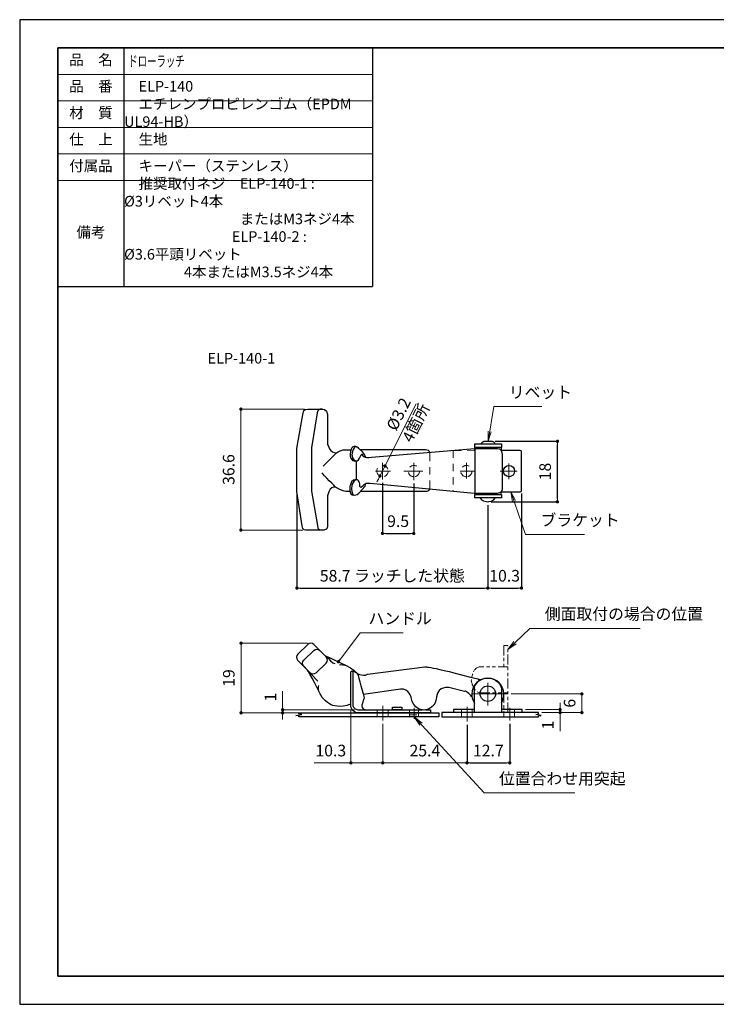
# Model space of a CAD drawing. Units: millimetres. Extents: x 0 to 1017, y -19 to 297.
# Drawn here: x 0 to 210, y 0 to 297 of the extents above; entities that cross this region are included whole.
import ezdxf

# ---------------------------------------------------------------- set-up
doc = ezdxf.new("R2010")
doc.units = ezdxf.units.MM
doc.header["$PDSIZE"] = -3
for name, pattern in [('中心線1', [18, 12, -2, 2, -2]), ('中線', [2, 1, 1]), ('寸法線', [2, 1, 1]), ('想像線1', [14.5, 6, -1.5, 2, -1.5, 2, -1.5]), ('文字', [2, 1, 1]), ('陰線1', [4, 2.2, -1.8])]:
    doc.linetypes.add(name, pattern=pattern)
for name, color, linetype, lineweight in [('AM_0', 7, '中線', 30), ('AM_11', 2, '想像線1', 13), ('AM_3', 6, '陰線1', 13), ('AM_5', 3, '寸法線', 13), ('AM_6', 2, '文字', 13), ('AM_7', 4, '中心線1', 13), ('waku', 7, 'Continuous', 35)]:
    doc.layers.add(name, color=color, linetype=linetype, lineweight=lineweight)
doc.layers.add('size', color=5, linetype='Continuous', lineweight=25, plot=False)
doc.styles.get("Standard").update_dxf_attribs({"font": 'romans.shx', "width": 0.7, "bigfont": 'extfont.shx'})
doc.dimstyles.new('S-1', dxfattribs={"dimtxt": 3.5, "dimasz": 1, "dimexe": 0, "dimexo": 1, "dimgap": 1.5, "dimtad": 1, "dimdsep": 46, "dimtxsty": 'STANDARD', "dimblk": 'DOT', "dimcen": 0, "dimclrd": 256, "dimclre": 256, "dimclrt": 2, "dimadec": 0, "dimazin": 2, "dimtp": 0.1, "dimtm": 0.1, "dimtfac": 0.71, "dimtmove": 0, "dimatfit": 3, "dimldrblk": 'DOT', "dimfxl": 1, "dimlwd": -1, "dimlwe": -1, "dimarcsym": 0})

# ---------------------------------------------------------------- blocks, each defined once
blk = doc.blocks.new('_Dot')
at = {"color": 0, "linetype": 'ByBlock', "lineweight": -2}
blk.add_line((-0.5, 0), (-1, 0), dxfattribs=at)
at = {"color": 0, "linetype": 'ByBlock', "const_width": 0.5}
blk.add_lwpolyline([(-0.25, 0, 1), (0.25, 0, 1)], format="xyb", close=True, dxfattribs=at)
blk = doc.blocks.new('*D3')
at = {"layer": 'AM_5', "transparency": 16777216}
for p, q in [((85.96, 179.53), (66.75, 179.53)), ((66.75, 178.53), (66.75, 144.06)), ((85.44, 143.06), (66.75, 143.06))]:
    blk.add_line(p, q, dxfattribs=at)
at = {"layer": 'Defpoints', "color": 0, "transparency": 16777216}
for p in [(86.96, 179.53), (66.75, 143.06), (86.44, 143.06)]:
    blk.add_point(p, dxfattribs=at)
at = {"layer": 'AM_5', "transparency": 16777216}
for p, rotation in [((66.75, 179.53), 90), ((66.75, 143.06), 270)]:
    blk.add_blockref('_Dot', p, dxfattribs=dict(at, rotation=rotation))
at = {"layer": 'AM_5', "color": 2, "transparency": 16777216, "insert": (63.5, 161.3), "char_height": 3.5, "attachment_point": 5, "rotation": 90}
blk.add_mtext('36.6', dxfattribs=at)
blk = doc.blocks.new('*D4')
at = {"layer": 'AM_5', "transparency": 16777216}
for p, q in [((86.86, 108.93), (66.8, 108.93)), ((66.8, 107.93), (66.8, 88.91)), ((83.22, 87.91), (66.8, 87.91))]:
    blk.add_line(p, q, dxfattribs=at)
at = {"layer": 'Defpoints', "color": 0, "transparency": 16777216}
for p in [(87.86, 108.93), (66.8, 87.91), (84.22, 87.91)]:
    blk.add_point(p, dxfattribs=at)
at = {"layer": 'AM_5', "transparency": 16777216}
for p, rotation in [((66.8, 108.93), 90), ((66.8, 87.91), 270)]:
    blk.add_blockref('_Dot', p, dxfattribs=dict(at, rotation=rotation))
at = {"layer": 'AM_5', "color": 2, "transparency": 16777216, "insert": (63.55, 98.42), "char_height": 3.5, "attachment_point": 5, "rotation": 90}
blk.add_mtext('19', dxfattribs=at)
blk = doc.blocks.new('*D9')
at = {"layer": 'AM_5', "transparency": 16777216}
for p, q in [((148.32, 93.62), (169.63, 93.62)), ((169.63, 92.62), (169.63, 89)), ((157.55, 88), (169.63, 88))]:
    blk.add_line(p, q, dxfattribs=at)
at = {"layer": 'Defpoints', "color": 0, "transparency": 16777216}
for p in [(147.32, 93.62), (156.55, 88), (169.63, 88)]:
    blk.add_point(p, dxfattribs=at)
at = {"layer": 'AM_5', "transparency": 16777216}
for p, rotation in [((169.63, 93.62), 90), ((169.63, 88), 270)]:
    blk.add_blockref('_Dot', p, dxfattribs=dict(at, rotation=rotation))
at = {"layer": 'AM_5', "color": 2, "transparency": 16777216, "insert": (166.38, 90.81), "char_height": 3.5, "attachment_point": 5, "rotation": 90}
blk.add_mtext('6', dxfattribs=at)
blk = doc.blocks.new('*D10')
at = {"layer": 'AM_5', "transparency": 16777216}
for p, q in [((163.06, 89.92), (163.06, 90.92)), ((152.59, 88.92), (163.06, 88.92)), ((157.55, 88), (163.06, 88)), ((163.06, 88.92), (163.06, 88)), ((163.06, 87), (163.06, 82.42))]:
    blk.add_line(p, q, dxfattribs=at)
at = {"layer": 'Defpoints', "color": 0, "transparency": 16777216}
for p in [(151.59, 88.92), (156.55, 88), (163.06, 88)]:
    blk.add_point(p, dxfattribs=at)
at = {"layer": 'AM_5', "transparency": 16777216}
for p, rotation in [((163.06, 88.92), 270), ((163.06, 88), 90)]:
    blk.add_blockref('_Dot', p, dxfattribs=dict(at, rotation=rotation))
at = {"layer": 'AM_5', "color": 2, "transparency": 16777216, "insert": (159.81, 84.21), "char_height": 3.5, "attachment_point": 5, "rotation": 90}
blk.add_mtext('1', dxfattribs=at)
blk = doc.blocks.new('*D12')
at = {"layer": 'AM_5', "transparency": 16777216}
for p, q in [((109.55, 84.57), (109.55, 72.83)), ((134.97, 84.26), (134.97, 72.83)), ((133.97, 72.83), (110.55, 72.83))]:
    blk.add_line(p, q, dxfattribs=at)
at = {"layer": 'Defpoints', "color": 0, "transparency": 16777216}
for p in [(109.55, 85.57), (134.97, 85.26), (109.55, 72.83)]:
    blk.add_point(p, dxfattribs=at)
at = {"layer": 'AM_5', "transparency": 16777216, "rotation": 180}
blk.add_blockref('_Dot', (109.55, 72.83), dxfattribs=at)
at = {"layer": 'AM_5', "transparency": 16777216}
blk.add_blockref('_Dot', (134.97, 72.83), dxfattribs=at)
at = {"layer": 'AM_5', "color": 2, "transparency": 16777216, "insert": (122.26, 76.08), "char_height": 3.5, "attachment_point": 5}
blk.add_mtext('25.4', dxfattribs=at)
blk = doc.blocks.new('*D13')
at = {"layer": 'AM_5', "transparency": 16777216}
for p, q in [((99.93, 88.7), (99.93, 72.83)), ((109.55, 84.57), (109.55, 72.83)), ((99.93, 72.83), (88.81, 72.83)), ((108.55, 72.83), (100.93, 72.83))]:
    blk.add_line(p, q, dxfattribs=at)
at = {"layer": 'Defpoints', "color": 0, "transparency": 16777216}
for p in [(99.93, 89.7), (109.55, 85.57), (99.93, 72.83)]:
    blk.add_point(p, dxfattribs=at)
at = {"layer": 'AM_5', "transparency": 16777216, "rotation": 180}
blk.add_blockref('_Dot', (99.93, 72.83), dxfattribs=at)
at = {"layer": 'AM_5', "transparency": 16777216}
blk.add_blockref('_Dot', (109.55, 72.83), dxfattribs=at)
at = {"layer": 'AM_5', "color": 2, "transparency": 16777216, "insert": (93.87, 76.08), "char_height": 3.5, "attachment_point": 5}
blk.add_mtext('10.3', dxfattribs=at)
blk = doc.blocks.new('*D14')
at = {"layer": 'AM_5', "transparency": 16777216}
for p, q in [((79.34, 89.87), (79.34, 94.45)), ((101.02, 88.87), (79.34, 88.87)), ((79.34, 87.91), (79.34, 88.87)), ((100.71, 87.91), (79.34, 87.91)), ((79.34, 86.91), (79.34, 85.91))]:
    blk.add_line(p, q, dxfattribs=at)
at = {"layer": 'Defpoints', "color": 0, "transparency": 16777216}
for p in [(79.34, 88.87), (101.71, 87.91), (102.02, 88.87)]:
    blk.add_point(p, dxfattribs=at)
at = {"layer": 'AM_5', "transparency": 16777216}
for p, rotation in [((79.34, 88.87), 270), ((79.34, 87.91), 90)]:
    blk.add_blockref('_Dot', p, dxfattribs=dict(at, rotation=rotation))
at = {"layer": 'AM_5', "color": 2, "transparency": 16777216, "insert": (76.09, 92.66), "char_height": 3.5, "attachment_point": 5, "rotation": 90}
blk.add_mtext('1', dxfattribs=at)
blk = doc.blocks.new('*D28')
at = {"layer": 'AM_5', "transparency": 16777216}
for p, q in [((119.65, 181.15), (110.68, 163.29)), ((108.69, 159.33), (110.23, 162.39)), ((108.24, 158.44), (107.79, 157.55))]:
    blk.add_line(p, q, dxfattribs=at)
at = {"layer": 'Defpoints', "color": 0, "transparency": 16777216}
for p in [(110.23, 162.39), (108.69, 159.33)]:
    blk.add_point(p, dxfattribs=at)
at = {"layer": 'AM_5', "transparency": 16777216}
for p, rotation in [((110.23, 162.39), 243.3322559375627), ((108.69, 159.33), 63.33225593756261)]:
    blk.add_blockref('_Dot', p, dxfattribs=dict(at, rotation=rotation))
at = {"layer": 'AM_5', "color": 2, "transparency": 16777216, "insert": (117.32, 176.52), "char_height": 3.5, "attachment_point": 5, "rotation": 63.3323}
blk.add_mtext('%%C3.2\\P4箇所', dxfattribs=at)

msp = doc.modelspace()

# ---------------------------------------------------------------- linework, layer by layer
at = {"layer": 'AM_0'}
for p, q in [((11.5, 288.5), (11.5, 272.5)), ((11.5, 288.5), (106.5, 288.5)), ((31.5, 216.5), (31.5, 288.5)), ((106.5, 288.5), (106.5, 216.5)), ((11.5, 216.5), (106.5, 216.5)), ((95.577, 166.391), (91.529, 162.343)), ((137.315, 167.958), (137.315, 169.046)), ((137.315, 169.046), (145.367, 169.046)), ((145.367, 167.958), (137.315, 167.958)), ((145.367, 169.046), (145.367, 167.958)), ((137.315, 152.725), (137.315, 153.813)), ((137.315, 153.813), (145.367, 153.813)), ((145.367, 152.725), (137.315, 152.725)), ((145.367, 153.813), (145.367, 152.725)), ((87.917, 99.622), (89.963, 97.489)), ((112.454, 88.802), (112.454, 89.602)), ((112.454, 89.602), (115.297, 89.602)), ((115.297, 89.602), (115.297, 88.802)), ((83.369, 87.152), (85.11, 87.37)), ((84.218, 86.978), (83.369, 87.152)), ((84.218, 87.914), (126.51, 87.914)), ((84.218, 87.587), (84.218, 87.914)), ((85.11, 87.37), (84.218, 87.587)), ((84.218, 86.695), (84.218, 86.978)), ((126.51, 86.715), (84.218, 86.695)), ((115.297, 88.802), (112.454, 88.802)), ((126.51, 87.914), (126.51, 86.715)), ((127.399, 88.002), (127.371, 86.695)), ((127.371, 86.695), (156.553, 86.695)), ((156.553, 88.001), (127.399, 88.002)), ((130.874, 88.915), (130.874, 88.002)), ((137.228, 88.915), (130.874, 88.915)), ((151.59, 88.915), (145.367, 88.915)), ((151.59, 88.001), (151.59, 88.915)), ((155.683, 87.413), (156.553, 87.587)), ((157.337, 87.152), (155.683, 87.413)), ((156.553, 87.587), (156.553, 88.001)), ((156.553, 86.978), (157.337, 87.152)), ((156.553, 86.695), (156.553, 86.978))]:
    msp.add_line(p, q, dxfattribs=at)
for points in [[(83.651, 167.697), (83.651, 167.697), (85.566, 178.404), (85.566, 178.404)], [(85.566, 178.404), (85.566, 178.404), (85.566, 179.796), (86.959, 179.535)], [(86.959, 179.535), (86.959, 179.535), (91.137, 179.535), (91.137, 179.535)], [(89.788, 178.447), (89.788, 178.447), (88.047, 167.871), (88.047, 167.871)], [(91.398, 179.492), (91.398, 179.492), (89.919, 179.927), (89.788, 178.447)], [(91.137, 179.535), (91.137, 179.535), (92.791, 179.709), (92.878, 177.881)], [(92.878, 177.881), (92.878, 177.881), (92.878, 169.003), (92.878, 169.003)], [(139.361, 169.09), (139.361, 169.09), (139.317, 169.829), (140.188, 169.829)], [(140.188, 169.829), (140.188, 169.829), (142.451, 169.829), (142.451, 169.829)], [(142.451, 169.829), (142.451, 169.829), (143.277, 169.873), (143.321, 169.09)], [(83.651, 154.64), (83.651, 154.64), (83.651, 167.697), (83.651, 167.697)], [(88.047, 167.871), (88.047, 167.871), (88.047, 154.814), (88.047, 154.814)], [(92.878, 169.003), (92.878, 169.003), (93.662, 166.043), (95.577, 166.391)], [(95.577, 166.391), (95.577, 166.391), (97.579, 167.523), (98.362, 167.261)], [(98.362, 167.261), (98.362, 167.261), (99.755, 167.261), (99.755, 167.261)], [(101.322, 168.306), (101.322, 168.306), (99.755, 168.698), (99.711, 165.825)], [(99.755, 167.261), (99.755, 167.261), (99.807, 167.24), (99.9, 167.202)], [(101.8, 168.045), (101.8, 168.045), (100.625, 168.785), (100.234, 165.738)], [(102.453, 167.566), (102.453, 167.566), (101.844, 168.306), (101.322, 168.306)], [(104.412, 165.085), (104.412, 165.085), (104.151, 166.261), (102.453, 167.566)], [(102.735, 167.34), (102.785, 167.346), (102.837, 167.349), (102.888, 167.349)], [(102.888, 167.349), (102.888, 167.349), (122.474, 167.349), (122.474, 167.349)], [(106.109, 164.998), (106.109, 164.998), (137.359, 167.697), (137.359, 167.697)], [(122.474, 167.349), (123.028, 167.349), (123.502, 167.004), (123.691, 166.516)], [(145.367, 167.958), (145.367, 167.958), (137.315, 167.958), (137.315, 167.958)], [(137.315, 167.958), (137.315, 167.958), (137.315, 153.813), (137.315, 153.813)], [(137.359, 167.697), (137.359, 167.697), (143.887, 167.697), (143.887, 167.697)], [(143.887, 167.697), (143.887, 167.697), (145.628, 167.871), (145.54, 166.043)], [(145.367, 167.088), (145.367, 167.088), (145.367, 167.958), (145.367, 167.958)], [(150.959, 167.088), (150.959, 167.088), (145.367, 167.088), (145.367, 167.088)], [(151.395, 166.652), (151.395, 166.893), (151.2, 167.088), (150.959, 167.088)], [(151.395, 155.031), (151.395, 155.031), (151.395, 166.652), (151.395, 166.652)], [(99.711, 165.825), (99.711, 165.825), (99.711, 163.519), (101.278, 163.867)], [(100.234, 165.738), (100.234, 165.738), (100.364, 163.91), (101.452, 163.954)], [(101.278, 163.867), (101.278, 163.867), (102.279, 163.823), (102.497, 164.781)], [(101.583, 158.229), (101.583, 159.929), (101.583, 162.233), (101.583, 163.898)], [(102.497, 164.781), (102.497, 164.781), (103.019, 165.695), (103.019, 165.695)], [(103.019, 165.695), (103.019, 165.695), (103.106, 166.217), (103.454, 165.651)], [(103.078, 165.852), (103.131, 165.829), (103.184, 165.805), (103.237, 165.782)], [(103.237, 165.782), (103.237, 165.782), (103.846, 164.563), (106.109, 164.998)], [(103.454, 165.651), (103.454, 165.651), (104.02, 164.911), (104.412, 165.085)], [(145.54, 166.043), (145.54, 166.043), (145.54, 155.685), (145.54, 155.685)], [(95.402, 155.946), (95.402, 155.946), (91.442, 159.819), (91.268, 160.341)], [(101.452, 158.209), (101.452, 158.209), (100.103, 158.557), (99.668, 156.424)], [(101.452, 158.209), (101.452, 158.209), (100.103, 157.599), (100.146, 155.685)], [(102.497, 157.426), (102.497, 157.426), (102.105, 158.383), (101.452, 158.209)], [(102.671, 156.163), (102.671, 156.163), (102.715, 156.773), (102.497, 157.426)], [(85.218, 144.281), (85.218, 144.281), (83.651, 154.64), (83.651, 154.64)], [(88.047, 154.814), (88.047, 154.814), (89.919, 143.846), (89.919, 143.846)], [(95.838, 155.685), (95.838, 155.685), (93.749, 157.164), (92.878, 153.421)], [(99.494, 154.727), (99.494, 154.727), (97.927, 154.379), (95.838, 155.685)], [(99.668, 156.424), (99.668, 156.424), (99.189, 153.465), (100.799, 153.595)], [(99.654, 154.783), (99.552, 154.747), (99.494, 154.727), (99.494, 154.727)], [(100.146, 155.685), (100.146, 155.685), (100.103, 153.813), (100.799, 153.595)], [(102.279, 154.161), (102.279, 154.161), (104.281, 156.294), (104.281, 156.294)], [(103.106, 155.946), (103.106, 155.946), (102.845, 155.772), (102.671, 156.163)], [(102.888, 154.64), (102.837, 154.64), (102.787, 154.643), (102.737, 154.649)], [(122.474, 154.64), (122.474, 154.64), (102.888, 154.64), (102.888, 154.64)], [(103.715, 156.511), (103.715, 156.511), (103.106, 155.946), (103.106, 155.946)], [(104.325, 156.729), (104.325, 156.729), (103.89, 156.903), (103.715, 156.511)], [(104.281, 156.903), (104.281, 156.903), (104.208, 156.85), (104.096, 156.768)], [(105.761, 157.077), (105.761, 157.077), (104.455, 157.251), (104.281, 156.903)], [(104.281, 156.294), (104.281, 156.294), (104.325, 156.729), (104.325, 156.729)], [(137.098, 154.031), (137.098, 154.031), (105.761, 157.077), (105.761, 157.077)], [(123.631, 155.34), (123.413, 154.924), (122.977, 154.64), (122.474, 154.64)], [(145.54, 155.685), (145.54, 155.685), (145.802, 154.292), (144.061, 154.031)], [(145.323, 154.596), (145.323, 154.596), (150.959, 154.596), (150.959, 154.596)], [(145.323, 153.813), (145.323, 153.813), (145.323, 154.596), (145.323, 154.596)], [(150.959, 154.596), (151.2, 154.596), (151.395, 154.791), (151.395, 155.031)], [(92.878, 153.421), (92.878, 153.421), (92.878, 144.368), (92.878, 144.368)], [(100.799, 153.595), (100.799, 153.595), (101.844, 153.552), (102.279, 154.161)], [(144.061, 154.031), (144.061, 154.031), (137.098, 154.031), (137.098, 154.031)], [(137.315, 153.813), (137.315, 153.813), (145.323, 153.813), (145.323, 153.813)], [(138.926, 152.681), (138.926, 152.681), (139.143, 151.768), (141.232, 151.594)], [(141.232, 151.594), (141.232, 151.594), (143.234, 151.811), (143.452, 152.725)], [(86.437, 143.063), (86.437, 143.063), (85.305, 142.889), (85.218, 144.281)], [(91.746, 143.063), (91.746, 143.063), (86.437, 143.063), (86.437, 143.063)], [(89.919, 143.846), (89.919, 143.846), (89.832, 143.019), (91.355, 143.106)], [(92.878, 144.368), (92.878, 144.368), (93.052, 143.15), (91.746, 143.063)], [(86.932, 108.555), (86.932, 108.555), (83.887, 105.646), (83.887, 105.646)], [(88.778, 108.537), (88.273, 109.052), (87.447, 109.06), (86.932, 108.555)], [(88.76, 106.727), (89.275, 107.232), (90.101, 107.224), (90.606, 106.709)], [(92.47, 104.784), (92.47, 104.784), (88.778, 108.537), (88.778, 108.537)], [(83.887, 105.646), (83.372, 105.141), (83.364, 104.314), (83.869, 103.8)], [(85.715, 103.818), (85.715, 103.818), (88.76, 106.727), (88.76, 106.727)], [(90.606, 106.709), (90.606, 106.709), (92.076, 105.215), (92.076, 105.215)], [(92.076, 105.215), (92.076, 105.215), (100.931, 101.362), (101.453, 100.144)], [(92.453, 102.937), (92.968, 103.443), (92.976, 104.269), (92.47, 104.784)], [(92.879, 104.583), (92.879, 104.583), (94.533, 102.668), (95.055, 102.755)], [(83.869, 103.8), (83.869, 103.8), (87.562, 100.046), (87.562, 100.046)], [(85.698, 101.972), (85.192, 102.486), (85.2, 103.313), (85.715, 103.818)], [(86.821, 100.83), (86.821, 100.83), (85.698, 101.972), (85.698, 101.972)], [(89.408, 100.029), (89.408, 100.029), (92.453, 102.937), (92.453, 102.937)], [(98.363, 102.189), (98.363, 102.189), (96.752, 102.45), (96.535, 102.32)], [(104.935, 99.535), (104.935, 99.535), (122.257, 101.798), (122.257, 101.798)], [(122.257, 101.798), (122.257, 101.798), (123.736, 102.059), (138.186, 98.142)], [(90.833, 93.354), (90.833, 93.354), (87.16, 100.646), (86.821, 100.83)], [(87.562, 100.046), (88.067, 99.532), (88.894, 99.524), (89.408, 100.029)], [(99.929, 100.013), (99.929, 100.013), (99.799, 100.623), (100.495, 100.449)], [(99.929, 89.698), (99.929, 89.698), (99.929, 100.013), (99.929, 100.013)], [(100.495, 100.449), (100.495, 100.449), (101.409, 100.536), (102.019, 99.447)], [(100.495, 100.448), (100.495, 100.448), (100.495, 90.264), (100.495, 90.264)], [(101.453, 100.144), (101.453, 100.144), (103.281, 98.664), (104.935, 99.535)], [(102.019, 99.447), (102.019, 99.447), (103.934, 92.788), (103.89, 92.396)], [(137.228, 95.487), (137.228, 95.487), (137.692, 98.32), (141.247, 98.405)], [(138.186, 98.142), (138.186, 98.142), (139.056, 97.924), (139.318, 98.011)], [(141.247, 98.405), (141.247, 98.405), (144.497, 98.447), (145.367, 95.4)], [(90.224, 94.529), (90.224, 94.529), (90.05, 95.835), (90.268, 96.14)], [(114.858, 95.095), (114.858, 95.095), (103.716, 93.441), (103.716, 93.441)], [(118.166, 92.571), (118.166, 92.571), (117.643, 95.182), (114.858, 95.095)], [(129.482, 95.53), (129.482, 95.53), (126.261, 96.14), (125.738, 92.745)], [(134.182, 94.399), (134.182, 94.399), (129.482, 95.53), (129.482, 95.53)], [(137.228, 88.002), (137.228, 89.257), (137.228, 95.487), (137.228, 95.487)], [(145.367, 95.4), (145.367, 95.4), (145.367, 89.247), (145.367, 88.002)], [(94.402, 90.134), (94.402, 90.134), (91.616, 91.439), (90.833, 93.354)], [(103.89, 92.396), (103.89, 92.396), (103.194, 90.22), (103.194, 90.22)], [(122.083, 88.741), (122.083, 88.741), (118.514, 88.828), (118.166, 92.571)], [(125.738, 92.745), (125.738, 92.745), (125.913, 89.263), (122.083, 88.741)], [(136.482, 92.678), (136.208, 93.023), (134.882, 94.632), (134.182, 94.399)], [(96.578, 89.785), (96.578, 89.785), (94.402, 90.134), (94.402, 90.134)], [(99.799, 90.569), (99.799, 90.569), (97.884, 89.785), (96.578, 89.785)], [(101.714, 87.914), (101.714, 87.914), (100.495, 88.045), (99.929, 89.698)], [(100.495, 90.264), (100.495, 90.264), (100.582, 88.915), (102.019, 88.872)], [(103.194, 90.22), (103.194, 90.22), (103.15, 88.958), (104.369, 88.827)], [(123.998, 87.914), (123.998, 87.914), (101.714, 87.914), (101.714, 87.914)], [(102.019, 88.872), (102.019, 88.872), (104.238, 88.872), (104.238, 88.872)], [(104.369, 88.827), (104.369, 88.827), (116.136, 88.827), (121.449, 88.827)], [(122.57, 88.827), (123.463, 88.827), (123.998, 88.827), (123.998, 88.827)], [(123.998, 88.827), (123.998, 88.827), (123.998, 87.914), (123.998, 87.914)]]:
    msp.add_open_spline(points, degree=3, dxfattribs=at)
for points, knots in [([(147.651, 159.149), (148.586, 159.149), (149.344, 159.907), (149.344, 160.842), (149.344, 161.777), (148.586, 162.534), (147.651, 162.534), (146.717, 162.534), (145.959, 161.777), (145.959, 160.842), (145.959, 159.907), (146.717, 159.149), (147.651, 159.149)], [0, 0, 0, 0, 1, 1, 1, 2, 2, 2, 3, 3, 3, 4, 4, 4, 4]), ([(147.651, 159.149), (148.586, 159.149), (149.344, 159.907), (149.344, 160.842), (149.344, 161.777), (148.586, 162.534), (147.651, 162.534), (146.717, 162.534), (145.959, 161.777), (145.959, 160.842), (145.959, 159.907), (146.717, 159.149), (147.651, 159.149)], [0, 0, 0, 0, 1, 1, 1, 2, 2, 2, 3, 3, 3, 4, 4, 4, 4]), ([(145.367, 91.009), (145.827, 91.75), (146.092, 92.624), (146.092, 93.559), (146.092, 96.235), (143.922, 98.405), (141.247, 98.405), (138.571, 98.405), (136.402, 96.235), (136.402, 93.559), (136.402, 92.556), (136.706, 91.625), (137.228, 90.851)], [0.6502995, 0.6502995, 0.6502995, 0.6502995, 1, 1, 1, 2, 2, 2, 3, 3, 3, 3.374857, 3.374857, 3.374857, 3.374857]), ([(141.254, 91.363), (142.546, 91.363), (143.593, 92.411), (143.593, 93.702), (143.593, 94.994), (142.546, 96.042), (141.254, 96.042), (139.963, 96.042), (138.916, 94.994), (138.916, 93.702), (138.916, 92.411), (139.963, 91.363), (141.254, 91.363)], [0, 0, 0, 0, 1, 1, 1, 2, 2, 2, 3, 3, 3, 4, 4, 4, 4])]:
    msp.add_open_spline(points, degree=3, knots=knots, dxfattribs=at)
at = {"layer": 'AM_11', "ltscale": 0.5}
for p, q in [((147.326, 108.239), (146.107, 108.239)), ((146.107, 108.239), (146.107, 101.798)), ((147.326, 88.001), (147.326, 108.239)), ((146.107, 93.964), (146.107, 88.002))]:
    msp.add_line(p, q, dxfattribs=at)
for points in [[(139.318, 101.798), (139.318, 101.798), (136.619, 102.407), (136.271, 97.532)], [(147.326, 101.798), (147.326, 101.798), (139.318, 101.798), (139.318, 101.798)], [(136.271, 97.532), (136.271, 97.532), (136.881, 94.137), (138.882, 93.964)], [(138.882, 93.964), (138.882, 93.964), (147.326, 93.964), (147.326, 93.964)]]:
    msp.add_open_spline(points, degree=3, dxfattribs=at)
at = {"layer": 'AM_3'}
for p, q in [((137.228, 167), (130.83, 167.044)), ((130.83, 167.044), (130.83, 154.683)), ((137.228, 167.653), (137.228, 167)), ((107.851, 88.817), (107.851, 86.695)), ((111.158, 88.828), (111.158, 86.695)), ((117.6, 88.817), (117.6, 86.696)), ((117.6, 87.348), (120.342, 87.348)), ((120.342, 88.828), (120.342, 86.695)), ((133.268, 88.915), (133.268, 86.695)), ((136.488, 88.904), (136.488, 86.695)), ((146.066, 86.682), (146.066, 87.994)), ((149.328, 88.915), (149.328, 86.695))]:
    msp.add_line(p, q, dxfattribs=at)
msp.add_circle((109.46, 160.864), 1.713, dxfattribs=at)
for points in [[(123.691, 166.516), (123.748, 166.37), (123.78, 166.21), (123.78, 166.043)], [(123.78, 166.043), (123.78, 166.043), (123.78, 155.946), (123.78, 155.946)], [(123.78, 155.946), (123.78, 155.727), (123.726, 155.521), (123.631, 155.34)]]:
    msp.add_open_spline(points, degree=3, dxfattribs=at)
for points in [[(118.927, 159.149), (119.862, 159.149), (120.619, 159.907), (120.619, 160.842), (120.619, 161.777), (119.862, 162.534), (118.927, 162.534), (117.992, 162.534), (117.234, 161.777), (117.234, 160.842), (117.234, 159.907), (117.992, 159.149), (118.927, 159.149)], [(134.769, 159.149), (135.704, 159.149), (136.462, 159.907), (136.462, 160.842), (136.462, 161.777), (135.704, 162.534), (134.769, 162.534), (133.834, 162.534), (133.076, 161.777), (133.076, 160.842), (133.076, 159.907), (133.834, 159.149), (134.769, 159.149)]]:
    msp.add_open_spline(points, degree=3, knots=[0, 0, 0, 0, 1, 1, 1, 2, 2, 2, 3, 3, 3, 4, 4, 4, 4], dxfattribs=at)
at = {"layer": 'AM_5'}
for p, q in [((11.5, 280.5), (106.5, 280.5)), ((11.5, 272.5), (106.5, 272.5)), ((11.5, 264.5), (106.5, 264.5)), ((11.5, 256.5), (106.5, 256.5)), ((11.5, 248.5), (106.5, 248.5))]:
    msp.add_line(p, q, dxfattribs=at)
at = {"layer": 'AM_7'}
for p, q in [((107.371, 160.864), (111.839, 160.864)), ((109.46, 163.301), (109.46, 158.263)), ((115.874, 160.864), (121.604, 160.864)), ((118.905, 163.301), (118.905, 158.094)), ((132.919, 160.864), (137.184, 160.864)), ((134.791, 163.301), (134.791, 158.619)), ((150.11, 160.82), (144.982, 160.82)), ((147.63, 163.127), (147.63, 158.427)), ((141.232, 97.01), (141.232, 90.134)), ((147.316, 93.615), (136.498, 93.615)), ((109.548, 90.046), (109.548, 85.571)), ((119.025, 89.405), (119.025, 86.09)), ((134.965, 85.261), (134.965, 89.698)), ((147.848, 85.561), (147.848, 89.437))]:
    msp.add_line(p, q, dxfattribs=at)
at = {"layer": 'size'}
for p, q in [((0, 297), (0, 0)), ((420, 297), (0, 297)), ((0, 0), (420, 0))]:
    msp.add_line(p, q, dxfattribs=at)
at = {"layer": 'waku'}
for p, q in [((11.5, 288.5), (11.5, 8.5)), ((408.5, 288.5), (11.5, 288.5)), ((11.5, 8.5), (408.5, 8.5))]:
    msp.add_line(p, q, dxfattribs=at)

# ---------------------------------------------------------------- texts
at = {"layer": 'AM_6', "char_height": 3.2}
for s, insert, width, attachment_point in [('品\u3000名', (21.5, 284.5), 20, 5), ('\\W0.65;  ドローラッチ', (31.5, 284.5), 76.40851, 4), ('品\u3000番', (21.5, 276.5), 20, 5), ('\u3000ELP-140', (31.5, 276.5), 70, 4), ('\u3000エチレンプロピレンゴム（EPDM UL94-HB）', (31.5, 268.5), 70, 4), ('材\u3000質', (21.5, 268.5), 20, 5), ('仕\u3000上', (21.5, 260.5), 20, 5), ('\u3000生地', (31.5, 260.5), 70, 4), ('付属品', (21.5, 252.5), 20, 5), ('\u3000キーパー（ステンレス）', (31.5, 252.5), 70, 4), ('\u3000推奨取付ネジ\u3000ELP-140-1 : %%C3リベット4本', (31.5, 244.5), 70, 4), ('\u3000\u3000\u3000\u3000\u3000\u3000\u3000\u3000またはM3ネジ4本', (31.5, 236.5), 70, 4), ('備考', (21.5, 232.5), 20, 5), (' \u3000\u3000\u3000\u3000\u3000\u3000\u3000 ELP-140-2 : %%C3.6平頭リベット', (31.5, 228.5), 70, 4), (' \u3000             4本またはM3.5ネジ4本', (31.5, 220.5), 70, 4), ('\u3000ELP-140-1', (52.316, 194.461), 70, 4)]:
    msp.add_mtext(s, dxfattribs=dict(at, insert=insert, width=width, attachment_point=attachment_point))
at = {"layer": 'AM_6', "color": 2, "char_height": 3.5, "attachment_point": 7}
for s, insert in [('リベット', (147.562, 181.775)), ('ブラケット', (157.146, 143.214)), ('側面取付の場合の位置', (158.434, 114.907)), ('ハンドル', (105.236, 113.544)), ('位置合わせ用突起', (144.609, 65.239))]:
    msp.add_mtext(s, dxfattribs=dict(at, insert=insert))

# ---------------------------------------------------------------- dimensions: what is measured, and where the dimension line sits
at = {"layer": 'AM_5'}
dim = msp.add_diameter_dim_2p(p1=(108.691, 159.333), p2=(110.229, 162.395), text='%%C3.2\\X4箇所', dimstyle='S-1', dxfattribs=at)
dim.commit()
dim.dimension.update_dxf_attribs({"geometry": '*D28', "text_midpoint": (117.325, 176.523), "dimtype": 163})
for base, p1, p2, text, picture, middle in [((66.753, 143.063), (86.959, 179.535), (86.437, 143.063), '36.6', '*D3', (63.503, 161.299)), ((66.797, 87.914), (87.859, 108.928), (84.218, 87.914), '19', '*D4', (63.547, 98.421))]:
    dim = msp.add_linear_dim(base=base, p1=p1, p2=p2, angle=90, text=text, dimstyle='S-1', dxfattribs=at)
    dim.commit()
    dim.dimension.update_dxf_attribs({"geometry": picture, "text_midpoint": middle})
msp.add_linear_dim(base=(162.235, 169.829), p1=(141.232, 151.594), p2=(142.451, 169.829), angle=90, dimstyle='S-1', override={"dimdec": 0}, dxfattribs=at).render()
msp.add_linear_dim(base=(118.905, 142.025), p1=(109.46, 158.263), p2=(118.905, 158.094), text='9.5', dimstyle='S-1', override={"dimdec": 1}, dxfattribs=at).render()
for base, p1, p2, text in [((141.232, 125.562), (83.651, 154.64), (141.232, 151.594), '58.7 ラッチした状態'), ((151.395, 125.562), (141.232, 151.594), (151.395, 155.031), '10.3'), ((147.848, 72.831), (134.965, 85.261), (147.848, 85.561), '12.7')]:
    msp.add_linear_dim(base=base, p1=p1, p2=p2, text=text, dimstyle='S-1', dxfattribs=at).render()
for base, p1, p2, picture, middle in [((79.341, 88.872), (101.714, 87.914), (102.019, 88.872), '*D14', (76.091, 92.663)), ((169.628, 88.001), (147.316, 93.615), (156.553, 88.001), '*D9', (166.378, 90.808)), ((163.064, 88.001), (151.59, 88.915), (156.553, 88.001), '*D10', (159.814, 84.209))]:
    dim = msp.add_linear_dim(base=base, p1=p1, p2=p2, angle=90, dimstyle='S-1', override={"dimdec": 0}, dxfattribs=at)
    dim.commit()
    dim.dimension.update_dxf_attribs({"geometry": picture, "text_midpoint": middle})
dim = msp.add_linear_dim(base=(99.929, 72.831), p1=(109.548, 85.571), p2=(99.929, 89.698), text='10.3', dimstyle='S-1', dxfattribs=at)
dim.commit()
dim.dimension.update_dxf_attribs({"geometry": '*D13', "text_midpoint": (93.871, 76.081)})
dim = msp.add_linear_dim(base=(109.548, 72.831), p1=(134.965, 85.261), p2=(109.548, 85.571), dimstyle='S-1', override={"dimdec": 1}, dxfattribs=at)
dim.commit()
dim.dimension.update_dxf_attribs({"geometry": '*D12', "text_midpoint": (122.257, 76.081)})

# ---------------------------------------------------------------- leaders
at = {"layer": 'AM_6', "annotation_type": 0, "has_hookline": 1, "hookline_direction": 0}
for points, text_width in [([(141.319, 169.829), (143.062, 180.275), (146.062, 180.275)], 9.963), ([(148.141, 154.596), (152.646, 141.714), (155.646, 141.714)], 13.23), ([(147.326, 107.038), (153.934, 113.407), (156.934, 113.407)], 28.747), ([(119.025, 86.711), (140.109, 63.739), (143.109, 63.739)], 22.867)]:
    msp.add_leader(points, dimstyle='S-1', override={"dimasz": 3, "dimldrblk": 'OPEN'}, dxfattribs=dict(at, text_width=text_width))
at = {"layer": 'AM_6', "annotation_type": 0, "has_hookline": 1, "hookline_direction": 0, "text_width": 10.453}
msp.add_leader([(96.146, 103.342), (102.736, 112.044), (103.736, 112.044)], dimstyle='S-1', dxfattribs=at)

doc.saveas('drawing.dxf')
